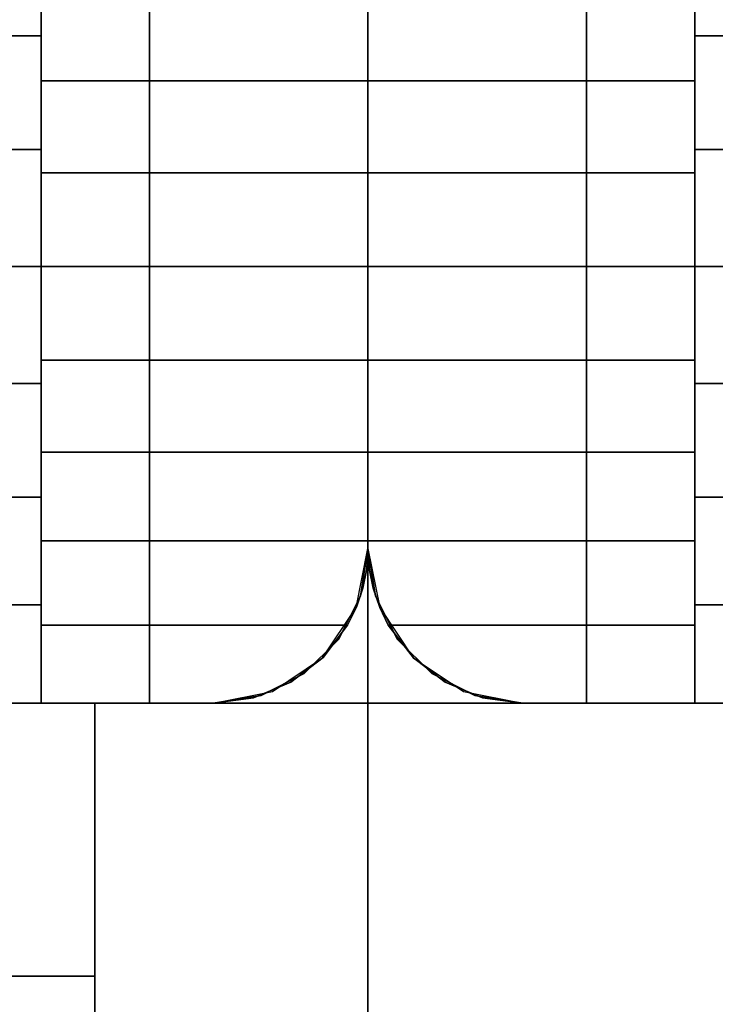
# Model space of a CAD drawing. Units: millimetres. Extents: x -8506 to 109277, y -26482 to 63723.
# Drawn here: x 46852 to 46892, y 25118 to 25175 of the extents above; entities that cross this region are included whole.
import ezdxf

# ---------------------------------------------------------------- set-up
doc = ezdxf.new("R2010")
doc.units = ezdxf.units.MM
doc.header["$LTSCALE"] = 50
doc.layers.add('X-AWA', color=8, linetype='Continuous')

msp = doc.modelspace()

# ---------------------------------------------------------------- linework, layer by layer
at = {"layer": 'X-AWA'}
for points in [[(46284.588, 25186.042, 147.447), (46284.588, 25135.242, 147.447), (46859.197, 25135.242, 147.447), (46859.197, 25186.042, 147.447)], [(46284.588, 25186.042, 757.047), (46859.197, 25186.042, 757.047), (46859.197, 25135.242, 757.047), (46284.588, 25135.242, 757.047)], [(46284.588, 25186.042, 880.491), (46284.588, 25135.242, 880.491), (46859.197, 25135.242, 880.491), (46859.197, 25186.042, 880.491)], [(46284.588, 25186.042, 1638.3), (46859.197, 25186.042, 1638.3), (46859.197, 25135.242, 1638.3), (46284.588, 25135.242, 1638.3)], [(46859.197, 25135.242, 880.491), (46859.197, 25135.242, 1638.3), (46859.197, 25186.042, 1638.3), (46859.197, 25186.042, 880.491)], [(46859.197, 25135.242, 147.447), (46859.197, 25135.242, 757.047), (46859.197, 25186.042, 757.047), (46859.197, 25186.042, 147.447)], [(46884.597, 25186.042, 880.491), (46884.597, 25186.042, 1638.3), (46884.597, 25135.242, 1638.3), (46884.597, 25135.242, 880.491)], [(46884.597, 25186.042, 147.447), (46884.597, 25186.042, 757.047), (46884.597, 25135.242, 757.047), (46884.597, 25135.242, 147.447)], [(46884.597, 25186.042, 147.447), (46884.597, 25135.242, 147.447), (47459.206, 25135.242, 147.447), (47459.206, 25186.042, 147.447)], [(46884.597, 25186.042, 757.047), (47459.206, 25186.042, 757.047), (47459.206, 25135.242, 757.047), (46884.597, 25135.242, 757.047)], [(46884.597, 25186.042, 880.491), (46884.597, 25135.242, 880.491), (47459.206, 25135.242, 880.491), (47459.206, 25186.042, 880.491)], [(46884.597, 25186.042, 1638.3), (47459.206, 25186.042, 1638.3), (47459.206, 25135.242, 1638.3), (46884.597, 25135.242, 1638.3)], [(46871.897, 25151.117, 711.2), (46871.897, 25135.242, 711.2), (46871.897, 25135.242, 653), (46871.897, 25151.117, 653)], [(46271.888, 25135.242, 1651.003), (46871.897, 25135.242, 1651.003), (46871.897, 24535.233, 1651.003), (46271.888, 24535.233, 1651.003)], [(46284.588, 25135.242, 880.491), (46284.588, 25135.242, 1638.3), (46859.197, 25135.242, 1638.3), (46859.197, 25135.242, 880.491)], [(46284.588, 25135.242, 147.447), (46284.588, 25135.242, 757.047), (46859.197, 25135.242, 757.047), (46859.197, 25135.242, 147.447)], [(46856.022, 25135.242, 19.05), (46856.022, 25135.242, 1651), (46287.763, 25135.242, 1651), (46287.763, 25135.242, 19.05)], [(46287.763, 25135.242, 19.05), (46287.763, 25119.367, 19.05), (46856.022, 25119.367, 19.05), (46856.022, 25135.242, 19.05)], [(46287.763, 25135.242, 1651), (46856.022, 25135.242, 1651), (46856.022, 25119.367, 1651), (46287.763, 25119.367, 1651)], [(46856.022, 25119.367, 19.05), (46856.022, 25119.367, 1651), (46856.022, 25135.242, 1651), (46856.022, 25135.242, 19.05)], [(46856.022, 25135.242, 19.05), (46856.022, 25135.242, 1651), (46856.022, 24556.95, 1651), (46856.022, 24556.95, 19.05)], [(46871.897, 25135.242, 19.05), (46871.897, 25135.242, 1651), (46856.022, 25135.242, 1651), (46856.022, 25135.242, 19.05)], [(46856.022, 25135.242, 19.05), (46856.022, 24556.95, 19.05), (46871.897, 24556.95, 19.05), (46871.897, 25135.242, 19.05)], [(46856.022, 25135.242, 1651), (46871.897, 25135.242, 1651), (46871.897, 24556.95, 1651), (46856.022, 24556.95, 1651)], [(46871.897, 24556.95, 19.05), (46871.897, 24556.95, 1651), (46871.897, 25135.242, 1651), (46871.897, 25135.242, 19.05)], [(46884.597, 25135.242, 880.491), (46884.597, 25135.242, 1638.3), (47459.206, 25135.242, 1638.3), (47459.206, 25135.242, 880.491)], [(46884.597, 25135.242, 147.447), (46884.597, 25135.242, 757.047), (47459.206, 25135.242, 757.047), (47459.206, 25135.242, 147.447)], [(46287.763, 25119.367, 19.05), (46287.763, 25119.367, 1651), (46856.022, 25119.367, 1651), (46856.022, 25119.367, 19.05)]]:
    msp.add_3dface(points, dxfattribs=at)
for points, invisible_edges in [([(46290.888, 25186.042, 1638.3), (46290.888, 25135.242, 1638.3), (46852.897, 25135.242, 1638.3), (46852.897, 25186.042, 1638.3)], 5), ([(46852.897, 25186.042, 1642.36), (46852.897, 25135.242, 1638.3), (46852.897, 25180.318, 1646.08)], 3), ([(46852.897, 25186.042, 1638.3), (46852.897, 25135.242, 1638.3), (46852.897, 25186.042, 1642.36)], 2), ([(46859.197, 25135.242, 880.491), (46859.197, 25186.042, 880.491), (46859.197, 25186.042, 1638.3), (46859.197, 25135.242, 1638.3)], 4), ([(46859.197, 25135.242, 147.447), (46859.197, 25186.042, 147.447), (46859.197, 25186.042, 757.047), (46859.197, 25135.242, 757.047)], 4), ([(46871.897, 25177.042, 147.447), (46859.197, 25186.042, 147.447), (46871.897, 25144.242, 147.447)], 3), ([(46871.897, 25144.242, 147.447), (46859.197, 25186.042, 147.447), (46871.457, 25141.46, 147.447)], 3), ([(46871.457, 25141.46, 147.447), (46859.197, 25186.042, 147.447), (46870.178, 25138.951, 147.447)], 3), ([(46870.178, 25138.951, 147.447), (46859.197, 25186.042, 147.447), (46868.187, 25136.96, 147.447)], 3), ([(46868.187, 25136.96, 147.447), (46859.197, 25186.042, 147.447), (46859.197, 25135.242, 147.447)], 13), ([(46871.897, 25144.242, 757.047), (46859.197, 25186.042, 757.047), (46871.897, 25177.042, 757.047)], 3), ([(46871.457, 25141.46, 757.047), (46859.197, 25186.042, 757.047), (46871.897, 25144.242, 757.047)], 3), ([(46870.178, 25138.951, 757.047), (46859.197, 25186.042, 757.047), (46871.457, 25141.46, 757.047)], 3), ([(46868.187, 25136.96, 757.047), (46859.197, 25186.042, 757.047), (46870.178, 25138.951, 757.047)], 3), ([(46859.197, 25135.242, 757.047), (46859.197, 25186.042, 757.047), (46868.187, 25136.96, 757.047)], 14), ([(46871.897, 25177.042, 880.491), (46859.197, 25186.042, 880.491), (46871.897, 25144.242, 880.491)], 3), ([(46871.897, 25144.242, 880.491), (46859.197, 25186.042, 880.491), (46871.457, 25141.46, 880.491)], 3), ([(46871.457, 25141.46, 880.491), (46859.197, 25186.042, 880.491), (46870.178, 25138.951, 880.491)], 3), ([(46870.178, 25138.951, 880.491), (46859.197, 25186.042, 880.491), (46868.187, 25136.96, 880.491)], 3), ([(46868.187, 25136.96, 880.491), (46859.197, 25186.042, 880.491), (46859.197, 25135.242, 880.491)], 13), ([(46871.897, 25144.242, 1638.3), (46859.197, 25186.042, 1638.3), (46871.897, 25177.042, 1638.3)], 3), ([(46871.457, 25141.46, 1638.3), (46859.197, 25186.042, 1638.3), (46871.897, 25144.242, 1638.3)], 3), ([(46870.178, 25138.951, 1638.3), (46859.197, 25186.042, 1638.3), (46871.457, 25141.46, 1638.3)], 3), ([(46868.187, 25136.96, 1638.3), (46859.197, 25186.042, 1638.3), (46870.178, 25138.951, 1638.3)], 3), ([(46859.197, 25135.242, 1638.3), (46859.197, 25186.042, 1638.3), (46868.187, 25136.96, 1638.3)], 14), ([(46871.897, 25144.242, 147.447), (46884.597, 25186.042, 147.447), (46871.897, 25177.042, 147.447)], 3), ([(46872.338, 25141.46, 147.447), (46884.597, 25186.042, 147.447), (46871.897, 25144.242, 147.447)], 3), ([(46871.897, 25177.042, 757.047), (46884.597, 25186.042, 757.047), (46871.897, 25144.242, 757.047)], 3), ([(46871.897, 25144.242, 757.047), (46884.597, 25186.042, 757.047), (46872.338, 25141.46, 757.047)], 3), ([(46871.897, 25144.242, 880.491), (46884.597, 25186.042, 880.491), (46871.897, 25177.042, 880.491)], 3), ([(46872.338, 25141.46, 880.491), (46884.597, 25186.042, 880.491), (46871.897, 25144.242, 880.491)], 3), ([(46871.897, 25177.042, 1638.3), (46884.597, 25186.042, 1638.3), (46871.897, 25144.242, 1638.3)], 3), ([(46871.897, 25144.242, 1638.3), (46884.597, 25186.042, 1638.3), (46872.338, 25141.46, 1638.3)], 3), ([(46873.616, 25138.951, 147.447), (46884.597, 25186.042, 147.447), (46872.338, 25141.46, 147.447)], 3), ([(46872.338, 25141.46, 757.047), (46884.597, 25186.042, 757.047), (46873.616, 25138.951, 757.047)], 3), ([(46873.616, 25138.951, 880.491), (46884.597, 25186.042, 880.491), (46872.338, 25141.46, 880.491)], 3), ([(46872.338, 25141.46, 1638.3), (46884.597, 25186.042, 1638.3), (46873.616, 25138.951, 1638.3)], 3), ([(46875.607, 25136.96, 147.447), (46884.597, 25186.042, 147.447), (46873.616, 25138.951, 147.447)], 3), ([(46873.616, 25138.951, 757.047), (46884.597, 25186.042, 757.047), (46875.607, 25136.96, 757.047)], 3), ([(46875.607, 25136.96, 880.491), (46884.597, 25186.042, 880.491), (46873.616, 25138.951, 880.491)], 3), ([(46873.616, 25138.951, 1638.3), (46884.597, 25186.042, 1638.3), (46875.607, 25136.96, 1638.3)], 3), ([(46884.597, 25135.242, 147.447), (46884.597, 25186.042, 147.447), (46875.607, 25136.96, 147.447)], 14), ([(46875.607, 25136.96, 757.047), (46884.597, 25186.042, 757.047), (46884.597, 25135.242, 757.047)], 13), ([(46884.597, 25135.242, 880.491), (46884.597, 25186.042, 880.491), (46875.607, 25136.96, 880.491)], 14), ([(46875.607, 25136.96, 1638.3), (46884.597, 25186.042, 1638.3), (46884.597, 25135.242, 1638.3)], 13), ([(46884.597, 25135.242, 1638.3), (46884.597, 25186.042, 1638.3), (46884.597, 25186.042, 880.491), (46884.597, 25135.242, 880.491)], 4), ([(46884.597, 25135.242, 757.047), (46884.597, 25186.042, 757.047), (46884.597, 25186.042, 147.447), (46884.597, 25135.242, 147.447)], 4), ([(46890.897, 25186.042, 1638.3), (46890.897, 25135.242, 1638.3), (47452.906, 25135.242, 1638.3), (47452.906, 25186.042, 1638.3)], 5), ([(46890.897, 25180.318, 1646.08), (46890.897, 25135.242, 1638.3), (46890.897, 25186.042, 1642.36)], 3), ([(46890.897, 25186.042, 1642.36), (46890.897, 25135.242, 1638.3), (46890.897, 25186.042, 1638.3)], 1), ([(46290.888, 25174.063, 1648.811), (46290.888, 25180.318, 1646.08), (46852.897, 25180.318, 1646.08), (46852.897, 25174.063, 1648.811)], 4), ([(46852.897, 25180.318, 1646.08), (46852.897, 25135.242, 1638.3), (46852.897, 25174.063, 1648.811)], 3), ([(46890.897, 25174.063, 1648.811), (46890.897, 25180.318, 1646.08), (47452.906, 25180.318, 1646.08), (47452.906, 25174.063, 1648.811)], 4), ([(46890.897, 25174.063, 1648.811), (46890.897, 25135.242, 1638.3), (46890.897, 25180.318, 1646.08)], 3), ([(46871.897, 25177.042, 880.491), (46871.897, 25144.242, 880.491), (46871.897, 25144.242, 1638.3), (46871.897, 25177.042, 1638.3)], 4), ([(46871.897, 25177.042, 1638.3), (46871.897, 25144.242, 1638.3), (46871.897, 25144.242, 880.491), (46871.897, 25177.042, 880.491)], 4), ([(46871.897, 25177.042, 147.447), (46871.897, 25144.242, 147.447), (46871.897, 25144.242, 757.047), (46871.897, 25177.042, 757.047)], 4), ([(46871.897, 25177.042, 757.047), (46871.897, 25144.242, 757.047), (46871.897, 25144.242, 147.447), (46871.897, 25177.042, 147.447)], 4), ([(46871.897, 25177.042, 24.003), (46871.897, 25144.242, 24.003), (46871.897, 25144.242, 54.864), (46871.897, 25177.042, 54.864)], 4), ([(46871.897, 25144.242, 24.003), (46871.897, 25177.042, 24.003), (46871.897, 25177.042, 54.864), (46871.897, 25144.242, 54.864)], 4), ([(46871.897, 25177.042, 116.586), (46871.897, 25144.242, 116.586), (46871.897, 25144.242, 147.447), (46871.897, 25177.042, 147.447)], 4), ([(46871.897, 25144.242, 116.586), (46871.897, 25177.042, 116.586), (46871.897, 25177.042, 147.447), (46871.897, 25144.242, 147.447)], 4), ([(46871.897, 25177.042, 54.864), (46871.897, 25144.242, 54.864), (46871.897, 25144.242, 85.725), (46871.897, 25177.042, 85.725)], 4), ([(46871.897, 25144.242, 54.864), (46871.897, 25177.042, 54.864), (46871.897, 25177.042, 85.725), (46871.897, 25144.242, 85.725)], 4), ([(46871.897, 25177.042, 85.725), (46871.897, 25144.242, 85.725), (46871.897, 25144.242, 116.586), (46871.897, 25177.042, 116.586)], 4), ([(46871.897, 25144.242, 85.725), (46871.897, 25177.042, 85.725), (46871.897, 25177.042, 116.586), (46871.897, 25144.242, 116.586)], 4), ([(46871.897, 25177.042, 849.63), (46871.897, 25144.242, 849.63), (46871.897, 25144.242, 880.491), (46871.897, 25177.042, 880.491)], 4), ([(46871.897, 25144.242, 849.63), (46871.897, 25177.042, 849.63), (46871.897, 25177.042, 880.491), (46871.897, 25144.242, 880.491)], 4), ([(46871.897, 25177.042, 757.047), (46871.897, 25144.242, 757.047), (46871.897, 25144.242, 787.908), (46871.897, 25177.042, 787.908)], 4), ([(46871.897, 25144.242, 757.047), (46871.897, 25177.042, 757.047), (46871.897, 25177.042, 787.908), (46871.897, 25144.242, 787.908)], 4), ([(46871.897, 25177.042, 787.908), (46871.897, 25144.242, 787.908), (46871.897, 25144.242, 818.769), (46871.897, 25177.042, 818.769)], 4), ([(46871.897, 25144.242, 787.908), (46871.897, 25177.042, 787.908), (46871.897, 25177.042, 818.769), (46871.897, 25144.242, 818.769)], 4), ([(46871.897, 25177.042, 818.769), (46871.897, 25144.242, 818.769), (46871.897, 25144.242, 849.63), (46871.897, 25177.042, 849.63)], 4), ([(46871.897, 25144.242, 818.769), (46871.897, 25177.042, 818.769), (46871.897, 25177.042, 849.63), (46871.897, 25144.242, 849.63)], 4), ([(46871.897, 25177.042, 1638.3), (46871.897, 25176.609, 1647.806), (46871.897, 25171.44, 1649.56)], 13), ([(46871.897, 25177.042, 1638.3), (46871.897, 25171.44, 1649.56), (46871.897, 25166.088, 1650.625)], 13), ([(46871.897, 25177.042, 1638.3), (46871.897, 25166.088, 1650.625), (46871.897, 25160.642, 1650.982)], 13), ([(46871.897, 25144.242, 1638.3), (46871.897, 25177.042, 1638.3), (46871.897, 25160.642, 1650.982)], 14), ([(46871.897, 25177.042, 1638.3), (46871.897, 25144.242, 1638.3), (46871.897, 25160.642, 1650.982)], 14), ([(46871.897, 25177.042, 1638.3), (46871.897, 25160.642, 1650.982), (46871.897, 25166.088, 1650.625)], 13), ([(46871.897, 25177.042, 1638.3), (46871.897, 25166.088, 1650.625), (46871.897, 25171.44, 1649.56)], 13), ([(46871.897, 25177.042, 1638.3), (46871.897, 25171.44, 1649.56), (46871.897, 25176.609, 1647.806)], 13), ([(46871.897, 25171.44, 1649.56), (46871.897, 25176.609, 1647.806), (46852.897, 25176.609, 1647.806)], 12), ([(46871.897, 25171.44, 1649.56), (46852.897, 25176.609, 1647.806), (46852.897, 25171.44, 1649.56)], 1), ([(46871.897, 25176.609, 1647.806), (46871.897, 25171.44, 1649.56), (46890.897, 25171.44, 1649.56)], 12), ([(46871.897, 25176.609, 1647.806), (46890.897, 25171.44, 1649.56), (46890.897, 25176.609, 1647.806)], 1), ([(46290.888, 25167.444, 1650.48), (46290.888, 25174.063, 1648.811), (46852.897, 25174.063, 1648.811), (46852.897, 25167.444, 1650.48)], 4), ([(46852.897, 25174.063, 1648.811), (46852.897, 25135.242, 1638.3), (46852.897, 25167.444, 1650.48)], 3), ([(46890.897, 25167.444, 1650.48), (46890.897, 25174.063, 1648.811), (47452.906, 25174.063, 1648.811), (47452.906, 25167.444, 1650.48)], 4), ([(46890.897, 25167.444, 1650.48), (46890.897, 25135.242, 1638.3), (46890.897, 25174.063, 1648.811)], 3), ([(46871.897, 25166.088, 1650.625), (46871.897, 25171.44, 1649.56), (46852.897, 25171.44, 1649.56)], 12), ([(46871.897, 25166.088, 1650.625), (46852.897, 25171.44, 1649.56), (46852.897, 25166.088, 1650.625)], 1), ([(46871.897, 25171.44, 1649.56), (46871.897, 25166.088, 1650.625), (46890.897, 25166.088, 1650.625)], 12), ([(46871.897, 25171.44, 1649.56), (46890.897, 25166.088, 1650.625), (46890.897, 25171.44, 1649.56)], 1), ([(46290.888, 25160.642, 1651.041), (46290.888, 25167.444, 1650.48), (46852.897, 25167.444, 1650.48), (46852.897, 25160.642, 1651.041)], 4), ([(46852.897, 25167.444, 1650.48), (46852.897, 25135.242, 1638.3), (46852.897, 25160.642, 1651.041)], 3), ([(46890.897, 25160.642, 1651.041), (46890.897, 25167.444, 1650.48), (47452.906, 25167.444, 1650.48), (47452.906, 25160.642, 1651.041)], 4), ([(46890.897, 25160.642, 1651.041), (46890.897, 25135.242, 1638.3), (46890.897, 25167.444, 1650.48)], 3), ([(46871.897, 25160.642, 1650.982), (46871.897, 25166.088, 1650.625), (46852.897, 25166.088, 1650.625)], 12), ([(46871.897, 25160.642, 1650.982), (46852.897, 25166.088, 1650.625), (46852.897, 25160.642, 1650.982)], 1), ([(46871.897, 25166.088, 1650.625), (46871.897, 25160.642, 1650.982), (46890.897, 25160.642, 1650.982)], 12), ([(46871.897, 25166.088, 1650.625), (46890.897, 25160.642, 1650.982), (46890.897, 25166.088, 1650.625)], 1), ([(46290.888, 25153.839, 1650.48), (46290.888, 25160.642, 1651.041), (46852.897, 25160.642, 1651.041), (46852.897, 25153.839, 1650.48)], 4), ([(46871.897, 25155.195, 1650.625), (46871.897, 25160.642, 1650.982), (46852.897, 25160.642, 1650.982)], 12), ([(46871.897, 25155.195, 1650.625), (46852.897, 25160.642, 1650.982), (46852.897, 25155.195, 1650.625)], 1), ([(46852.897, 25160.642, 1651.041), (46852.897, 25135.242, 1638.3), (46852.897, 25153.839, 1650.48)], 3), ([(46871.897, 25144.242, 1638.3), (46871.897, 25160.642, 1650.982), (46871.897, 25155.195, 1650.625)], 13), ([(46871.897, 25144.242, 1638.3), (46871.897, 25155.195, 1650.625), (46871.897, 25160.642, 1650.982)], 13), ([(46871.897, 25160.642, 1650.982), (46871.897, 25155.195, 1650.625), (46890.897, 25155.195, 1650.625)], 12), ([(46871.897, 25160.642, 1650.982), (46890.897, 25155.195, 1650.625), (46890.897, 25160.642, 1650.982)], 1), ([(46890.897, 25153.839, 1650.48), (46890.897, 25160.642, 1651.041), (47452.906, 25160.642, 1651.041), (47452.906, 25153.839, 1650.48)], 4), ([(46890.897, 25153.839, 1650.48), (46890.897, 25135.242, 1638.3), (46890.897, 25160.642, 1651.041)], 3), ([(46871.897, 25149.843, 1649.56), (46871.897, 25155.195, 1650.625), (46852.897, 25155.195, 1650.625)], 12), ([(46871.897, 25149.843, 1649.56), (46852.897, 25155.195, 1650.625), (46852.897, 25149.843, 1649.56)], 1), ([(46871.897, 25144.242, 1638.3), (46871.897, 25155.195, 1650.625), (46871.897, 25149.843, 1649.56)], 13), ([(46871.897, 25144.242, 1638.3), (46871.897, 25149.843, 1649.56), (46871.897, 25155.195, 1650.625)], 13), ([(46871.897, 25155.195, 1650.625), (46871.897, 25149.843, 1649.56), (46890.897, 25149.843, 1649.56)], 12), ([(46871.897, 25155.195, 1650.625), (46890.897, 25149.843, 1649.56), (46890.897, 25155.195, 1650.625)], 1), ([(46290.888, 25147.22, 1648.811), (46290.888, 25153.839, 1650.48), (46852.897, 25153.839, 1650.48), (46852.897, 25147.22, 1648.811)], 4), ([(46852.897, 25153.839, 1650.48), (46852.897, 25135.242, 1638.3), (46852.897, 25147.22, 1648.811)], 3), ([(46890.897, 25147.22, 1648.811), (46890.897, 25153.839, 1650.48), (47452.906, 25153.839, 1650.48), (47452.906, 25147.22, 1648.811)], 4), ([(46890.897, 25147.22, 1648.811), (46890.897, 25135.242, 1638.3), (46890.897, 25153.839, 1650.48)], 3), ([(46871.897, 25144.674, 1647.806), (46871.897, 25149.843, 1649.56), (46852.897, 25149.843, 1649.56)], 12), ([(46871.897, 25144.674, 1647.806), (46852.897, 25149.843, 1649.56), (46852.897, 25144.674, 1647.806)], 1), ([(46871.897, 25144.242, 1638.3), (46871.897, 25149.843, 1649.56), (46871.897, 25144.674, 1647.806)], 13), ([(46871.897, 25144.242, 1638.3), (46871.897, 25144.674, 1647.806), (46871.897, 25149.843, 1649.56)], 13), ([(46871.897, 25149.843, 1649.56), (46871.897, 25144.674, 1647.806), (46890.897, 25144.674, 1647.806)], 12), ([(46871.897, 25149.843, 1649.56), (46890.897, 25144.674, 1647.806), (46890.897, 25149.843, 1649.56)], 1), ([(46290.888, 25140.965, 1646.08), (46290.888, 25147.22, 1648.811), (46852.897, 25147.22, 1648.811), (46852.897, 25140.965, 1646.08)], 4), ([(46852.897, 25147.22, 1648.811), (46852.897, 25135.242, 1638.3), (46852.897, 25140.965, 1646.08)], 3), ([(46890.897, 25140.965, 1646.08), (46890.897, 25147.22, 1648.811), (47452.906, 25147.22, 1648.811), (47452.906, 25140.965, 1646.08)], 4), ([(46890.897, 25140.965, 1646.08), (46890.897, 25135.242, 1638.3), (46890.897, 25147.22, 1648.811)], 3), ([(46852.897, 25144.674, 1647.806), (46852.897, 25139.78, 1645.392), (46870.713, 25139.78, 1645.392)], 12), ([(46852.897, 25144.674, 1647.806), (46870.713, 25139.78, 1645.392), (46871.225, 25140.828, 1645.909)], 13), ([(46852.897, 25144.674, 1647.806), (46871.225, 25140.828, 1645.909), (46871.596, 25141.933, 1646.454)], 13), ([(46852.897, 25144.674, 1647.806), (46871.596, 25141.933, 1646.454), (46871.822, 25143.078, 1647.019)], 13), ([(46852.897, 25144.674, 1647.806), (46871.822, 25143.078, 1647.019), (46871.897, 25144.242, 1647.592)], 13), ([(46852.897, 25144.674, 1647.806), (46871.897, 25144.242, 1647.592), (46871.897, 25144.674, 1647.806)], 1), ([(46871.212, 25140.797, 1638.3), (46871.897, 25144.242, 1638.3), (46871.225, 25140.828, 1645.909)], 2), ([(46871.897, 25144.242, 1638.3), (46871.596, 25141.933, 1646.454), (46871.225, 25140.828, 1645.909)], 13), ([(46871.897, 25144.242, 880.491), (46871.457, 25141.46, 880.491), (46871.457, 25141.46, 1638.3), (46871.897, 25144.242, 1638.3)], 4), ([(46871.897, 25144.242, 147.447), (46871.457, 25141.46, 147.447), (46871.457, 25141.46, 757.047), (46871.897, 25144.242, 757.047)], 4), ([(46871.897, 25144.242, 24.003), (46871.457, 25141.46, 24.003), (46871.457, 25141.46, 54.864), (46871.897, 25144.242, 54.864)], 4), ([(46871.897, 25144.242, 116.586), (46871.457, 25141.46, 116.586), (46871.457, 25141.46, 147.447), (46871.897, 25144.242, 147.447)], 4), ([(46871.897, 25144.242, 54.864), (46871.457, 25141.46, 54.864), (46871.457, 25141.46, 85.725), (46871.897, 25144.242, 85.725)], 4), ([(46871.897, 25144.242, 85.725), (46871.457, 25141.46, 85.725), (46871.457, 25141.46, 116.586), (46871.897, 25144.242, 116.586)], 4), ([(46871.897, 25144.242, 849.63), (46871.457, 25141.46, 849.63), (46871.457, 25141.46, 880.491), (46871.897, 25144.242, 880.491)], 4), ([(46871.897, 25144.242, 757.047), (46871.457, 25141.46, 757.047), (46871.457, 25141.46, 787.908), (46871.897, 25144.242, 787.908)], 4), ([(46871.897, 25144.242, 787.908), (46871.457, 25141.46, 787.908), (46871.457, 25141.46, 818.769), (46871.897, 25144.242, 818.769)], 4), ([(46871.897, 25144.242, 818.769), (46871.457, 25141.46, 818.769), (46871.457, 25141.46, 849.63), (46871.897, 25144.242, 849.63)], 4), ([(46871.897, 25144.242, 1638.3), (46871.822, 25143.078, 1647.019), (46871.596, 25141.933, 1646.454)], 13), ([(46871.897, 25144.242, 1638.3), (46871.897, 25144.242, 1647.592), (46871.822, 25143.078, 1647.019)], 12), ([(46871.897, 25144.242, 1638.3), (46871.897, 25144.674, 1647.806), (46871.897, 25144.242, 1647.592)], 1), ([(46871.897, 25144.242, 1638.3), (46871.897, 25144.242, 1647.592), (46871.897, 25144.674, 1647.806)], 12), ([(46871.897, 25144.242, 1647.592), (46871.973, 25143.078, 1647.019), (46890.897, 25144.674, 1647.806)], 14), ([(46871.897, 25144.242, 1647.592), (46890.897, 25144.674, 1647.806), (46871.897, 25144.674, 1647.806)], 1), ([(46871.897, 25144.242, 1638.3), (46872.338, 25141.46, 1638.3), (46872.338, 25141.46, 880.491), (46871.897, 25144.242, 880.491)], 4), ([(46871.897, 25144.242, 757.047), (46872.338, 25141.46, 757.047), (46872.338, 25141.46, 147.447), (46871.897, 25144.242, 147.447)], 4), ([(46872.338, 25141.46, 24.003), (46871.897, 25144.242, 24.003), (46871.897, 25144.242, 54.864), (46872.338, 25141.46, 54.864)], 4), ([(46872.338, 25141.46, 116.586), (46871.897, 25144.242, 116.586), (46871.897, 25144.242, 147.447), (46872.338, 25141.46, 147.447)], 4), ([(46872.338, 25141.46, 54.864), (46871.897, 25144.242, 54.864), (46871.897, 25144.242, 85.725), (46872.338, 25141.46, 85.725)], 4), ([(46872.338, 25141.46, 85.725), (46871.897, 25144.242, 85.725), (46871.897, 25144.242, 116.586), (46872.338, 25141.46, 116.586)], 4), ([(46872.338, 25141.46, 849.63), (46871.897, 25144.242, 849.63), (46871.897, 25144.242, 880.491), (46872.338, 25141.46, 880.491)], 4), ([(46872.338, 25141.46, 757.047), (46871.897, 25144.242, 757.047), (46871.897, 25144.242, 787.908), (46872.338, 25141.46, 787.908)], 4), ([(46872.338, 25141.46, 787.908), (46871.897, 25144.242, 787.908), (46871.897, 25144.242, 818.769), (46872.338, 25141.46, 818.769)], 4), ([(46872.338, 25141.46, 818.769), (46871.897, 25144.242, 818.769), (46871.897, 25144.242, 849.63), (46872.338, 25141.46, 849.63)], 4), ([(46871.973, 25143.078, 1647.019), (46871.897, 25144.242, 1647.592), (46871.897, 25144.242, 1638.3)], 12), ([(46872.198, 25141.933, 1646.454), (46871.973, 25143.078, 1647.019), (46871.897, 25144.242, 1638.3)], 14), ([(46872.584, 25140.798, 1645.894), (46872.198, 25141.933, 1646.454), (46871.897, 25144.242, 1638.3)], 14), ([(46872.584, 25140.798, 1645.894), (46871.897, 25144.242, 1638.3), (46872.582, 25140.797, 1638.3)], 1), ([(46871.973, 25143.078, 1647.019), (46872.198, 25141.933, 1646.454), (46890.897, 25144.674, 1647.806)], 14), ([(46872.198, 25141.933, 1646.454), (46872.584, 25140.798, 1645.894), (46890.897, 25144.674, 1647.806)], 14), ([(46872.584, 25140.798, 1645.894), (46873.081, 25139.78, 1645.392), (46890.897, 25144.674, 1647.806)], 14), ([(46873.081, 25139.78, 1645.392), (46890.897, 25139.78, 1645.392), (46890.897, 25144.674, 1647.806)], 12), ([(46871.457, 25141.46, 880.491), (46870.178, 25138.951, 880.491), (46870.178, 25138.951, 1638.3), (46871.457, 25141.46, 1638.3)], 4), ([(46871.457, 25141.46, 147.447), (46870.178, 25138.951, 147.447), (46870.178, 25138.951, 757.047), (46871.457, 25141.46, 757.047)], 4), ([(46871.457, 25141.46, 24.003), (46870.178, 25138.951, 24.003), (46870.178, 25138.951, 54.864), (46871.457, 25141.46, 54.864)], 4), ([(46871.457, 25141.46, 116.586), (46870.178, 25138.951, 116.586), (46870.178, 25138.951, 147.447), (46871.457, 25141.46, 147.447)], 4), ([(46871.457, 25141.46, 54.864), (46870.178, 25138.951, 54.864), (46870.178, 25138.951, 85.725), (46871.457, 25141.46, 85.725)], 4), ([(46871.457, 25141.46, 85.725), (46870.178, 25138.951, 85.725), (46870.178, 25138.951, 116.586), (46871.457, 25141.46, 116.586)], 4), ([(46871.457, 25141.46, 849.63), (46870.178, 25138.951, 849.63), (46870.178, 25138.951, 880.491), (46871.457, 25141.46, 880.491)], 4), ([(46871.457, 25141.46, 757.047), (46870.178, 25138.951, 757.047), (46870.178, 25138.951, 787.908), (46871.457, 25141.46, 787.908)], 4), ([(46871.457, 25141.46, 787.908), (46870.178, 25138.951, 787.908), (46870.178, 25138.951, 818.769), (46871.457, 25141.46, 818.769)], 4), ([(46871.457, 25141.46, 818.769), (46870.178, 25138.951, 818.769), (46870.178, 25138.951, 849.63), (46871.457, 25141.46, 849.63)], 4), ([(46872.338, 25141.46, 1638.3), (46873.616, 25138.951, 1638.3), (46873.616, 25138.951, 880.491), (46872.338, 25141.46, 880.491)], 4), ([(46872.338, 25141.46, 757.047), (46873.616, 25138.951, 757.047), (46873.616, 25138.951, 147.447), (46872.338, 25141.46, 147.447)], 4), ([(46873.616, 25138.951, 24.003), (46872.338, 25141.46, 24.003), (46872.338, 25141.46, 54.864), (46873.616, 25138.951, 54.864)], 4), ([(46873.616, 25138.951, 116.586), (46872.338, 25141.46, 116.586), (46872.338, 25141.46, 147.447), (46873.616, 25138.951, 147.447)], 4), ([(46873.616, 25138.951, 54.864), (46872.338, 25141.46, 54.864), (46872.338, 25141.46, 85.725), (46873.616, 25138.951, 85.725)], 4), ([(46873.616, 25138.951, 85.725), (46872.338, 25141.46, 85.725), (46872.338, 25141.46, 116.586), (46873.616, 25138.951, 116.586)], 4), ([(46873.616, 25138.951, 849.63), (46872.338, 25141.46, 849.63), (46872.338, 25141.46, 880.491), (46873.616, 25138.951, 880.491)], 4), ([(46873.616, 25138.951, 757.047), (46872.338, 25141.46, 757.047), (46872.338, 25141.46, 787.908), (46873.616, 25138.951, 787.908)], 4), ([(46873.616, 25138.951, 787.908), (46872.338, 25141.46, 787.908), (46872.338, 25141.46, 818.769), (46873.616, 25138.951, 818.769)], 4), ([(46873.616, 25138.951, 818.769), (46872.338, 25141.46, 818.769), (46872.338, 25141.46, 849.63), (46873.616, 25138.951, 849.63)], 4), ([(46290.888, 25135.242, 1642.36), (46290.888, 25140.965, 1646.08), (46852.897, 25140.965, 1646.08), (46852.897, 25135.242, 1642.36)], 4), ([(46852.897, 25140.965, 1646.08), (46852.897, 25135.242, 1638.3), (46852.897, 25135.242, 1642.36)], 1), ([(46869.261, 25137.878, 1638.3), (46871.212, 25140.797, 1638.3), (46869.284, 25137.901, 1644.137)], 2), ([(46871.212, 25140.797, 1638.3), (46870.713, 25139.78, 1645.392), (46869.284, 25137.901, 1644.137)], 13), ([(46871.212, 25140.797, 1638.3), (46871.225, 25140.828, 1645.909), (46870.713, 25139.78, 1645.392)], 12), ([(46873.081, 25139.78, 1645.392), (46872.584, 25140.798, 1645.894), (46872.582, 25140.797, 1638.3)], 12), ([(46874.536, 25137.881, 1644.123), (46873.081, 25139.78, 1645.392), (46872.582, 25140.797, 1638.3)], 14), ([(46874.536, 25137.881, 1644.123), (46872.582, 25140.797, 1638.3), (46874.533, 25137.878, 1638.3)], 1), ([(46890.897, 25135.242, 1642.36), (46890.897, 25140.965, 1646.08), (47452.906, 25140.965, 1646.08), (47452.906, 25135.242, 1642.36)], 4), ([(46890.897, 25135.242, 1642.36), (46890.897, 25135.242, 1638.3), (46890.897, 25140.965, 1646.08)], 2), ([(46852.897, 25139.78, 1645.392), (46852.897, 25135.242, 1642.36), (46862.897, 25135.242, 1642.36)], 12), ([(46870.713, 25139.78, 1645.392), (46852.897, 25139.78, 1645.392), (46862.897, 25135.242, 1642.36)], 14), ([(46869.284, 25137.901, 1644.137), (46870.713, 25139.78, 1645.392), (46862.897, 25135.242, 1642.36)], 14), ([(46880.897, 25135.242, 1642.36), (46890.897, 25139.78, 1645.392), (46873.081, 25139.78, 1645.392)], 13), ([(46880.897, 25135.242, 1642.36), (46873.081, 25139.78, 1645.392), (46874.536, 25137.881, 1644.123)], 13), ([(46880.897, 25135.242, 1642.36), (46890.897, 25135.242, 1642.36), (46890.897, 25139.78, 1645.392)], 12), ([(46870.178, 25138.951, 880.491), (46868.187, 25136.96, 880.491), (46868.187, 25136.96, 1638.3), (46870.178, 25138.951, 1638.3)], 4), ([(46870.178, 25138.951, 147.447), (46868.187, 25136.96, 147.447), (46868.187, 25136.96, 757.047), (46870.178, 25138.951, 757.047)], 4), ([(46870.178, 25138.951, 24.003), (46868.187, 25136.96, 24.003), (46868.187, 25136.96, 54.864), (46870.178, 25138.951, 54.864)], 4), ([(46870.178, 25138.951, 116.586), (46868.187, 25136.96, 116.586), (46868.187, 25136.96, 147.447), (46870.178, 25138.951, 147.447)], 4), ([(46870.178, 25138.951, 54.864), (46868.187, 25136.96, 54.864), (46868.187, 25136.96, 85.725), (46870.178, 25138.951, 85.725)], 4), ([(46870.178, 25138.951, 85.725), (46868.187, 25136.96, 85.725), (46868.187, 25136.96, 116.586), (46870.178, 25138.951, 116.586)], 4), ([(46870.178, 25138.951, 849.63), (46868.187, 25136.96, 849.63), (46868.187, 25136.96, 880.491), (46870.178, 25138.951, 880.491)], 4), ([(46870.178, 25138.951, 757.047), (46868.187, 25136.96, 757.047), (46868.187, 25136.96, 787.908), (46870.178, 25138.951, 787.908)], 4), ([(46870.178, 25138.951, 787.908), (46868.187, 25136.96, 787.908), (46868.187, 25136.96, 818.769), (46870.178, 25138.951, 818.769)], 4), ([(46870.178, 25138.951, 818.769), (46868.187, 25136.96, 818.769), (46868.187, 25136.96, 849.63), (46870.178, 25138.951, 849.63)], 4), ([(46873.616, 25138.951, 1638.3), (46875.607, 25136.96, 1638.3), (46875.607, 25136.96, 880.491), (46873.616, 25138.951, 880.491)], 4), ([(46873.616, 25138.951, 757.047), (46875.607, 25136.96, 757.047), (46875.607, 25136.96, 147.447), (46873.616, 25138.951, 147.447)], 4), ([(46875.607, 25136.96, 24.003), (46873.616, 25138.951, 24.003), (46873.616, 25138.951, 54.864), (46875.607, 25136.96, 54.864)], 4), ([(46875.607, 25136.96, 116.586), (46873.616, 25138.951, 116.586), (46873.616, 25138.951, 147.447), (46875.607, 25136.96, 147.447)], 4), ([(46875.607, 25136.96, 54.864), (46873.616, 25138.951, 54.864), (46873.616, 25138.951, 85.725), (46875.607, 25136.96, 85.725)], 4), ([(46875.607, 25136.96, 85.725), (46873.616, 25138.951, 85.725), (46873.616, 25138.951, 116.586), (46875.607, 25136.96, 116.586)], 4), ([(46875.607, 25136.96, 849.63), (46873.616, 25138.951, 849.63), (46873.616, 25138.951, 880.491), (46875.607, 25136.96, 880.491)], 4), ([(46875.607, 25136.96, 757.047), (46873.616, 25138.951, 757.047), (46873.616, 25138.951, 787.908), (46875.607, 25136.96, 787.908)], 4), ([(46875.607, 25136.96, 787.908), (46873.616, 25138.951, 787.908), (46873.616, 25138.951, 818.769), (46875.607, 25136.96, 818.769)], 4), ([(46875.607, 25136.96, 818.769), (46873.616, 25138.951, 818.769), (46873.616, 25138.951, 849.63), (46875.607, 25136.96, 849.63)], 4), ([(46867.416, 25136.458, 1643.173), (46869.284, 25137.901, 1644.137), (46862.897, 25135.242, 1642.36)], 14), ([(46866.341, 25135.927, 1638.3), (46869.261, 25137.878, 1638.3), (46867.416, 25136.458, 1643.173)], 14), ([(46869.261, 25137.878, 1638.3), (46869.284, 25137.901, 1644.137), (46867.416, 25136.458, 1643.173)], 12), ([(46876.378, 25136.458, 1643.173), (46874.536, 25137.881, 1644.123), (46874.533, 25137.878, 1638.3)], 12), ([(46876.378, 25136.458, 1643.173), (46874.533, 25137.878, 1638.3), (46877.453, 25135.927, 1638.3)], 13), ([(46880.897, 25135.242, 1642.36), (46874.536, 25137.881, 1644.123), (46876.378, 25136.458, 1643.173)], 13), ([(46868.187, 25136.96, 147.447), (46859.197, 25135.242, 147.447), (46865.678, 25135.682, 147.447)], 3), ([(46865.678, 25135.682, 757.047), (46859.197, 25135.242, 757.047), (46868.187, 25136.96, 757.047)], 3), ([(46868.187, 25136.96, 880.491), (46859.197, 25135.242, 880.491), (46865.678, 25135.682, 880.491)], 3), ([(46865.678, 25135.682, 1638.3), (46859.197, 25135.242, 1638.3), (46868.187, 25136.96, 1638.3)], 3), ([(46868.187, 25136.96, 880.491), (46865.678, 25135.682, 880.491), (46865.678, 25135.682, 1638.3), (46868.187, 25136.96, 1638.3)], 4), ([(46868.187, 25136.96, 147.447), (46865.678, 25135.682, 147.447), (46865.678, 25135.682, 757.047), (46868.187, 25136.96, 757.047)], 4), ([(46868.187, 25136.96, 24.003), (46865.678, 25135.682, 24.003), (46865.678, 25135.682, 54.864), (46868.187, 25136.96, 54.864)], 4), ([(46868.187, 25136.96, 116.586), (46865.678, 25135.682, 116.586), (46865.678, 25135.682, 147.447), (46868.187, 25136.96, 147.447)], 4), ([(46868.187, 25136.96, 54.864), (46865.678, 25135.682, 54.864), (46865.678, 25135.682, 85.725), (46868.187, 25136.96, 85.725)], 4), ([(46868.187, 25136.96, 85.725), (46865.678, 25135.682, 85.725), (46865.678, 25135.682, 116.586), (46868.187, 25136.96, 116.586)], 4), ([(46868.187, 25136.96, 849.63), (46865.678, 25135.682, 849.63), (46865.678, 25135.682, 880.491), (46868.187, 25136.96, 880.491)], 4), ([(46868.187, 25136.96, 757.047), (46865.678, 25135.682, 757.047), (46865.678, 25135.682, 787.908), (46868.187, 25136.96, 787.908)], 4), ([(46868.187, 25136.96, 787.908), (46865.678, 25135.682, 787.908), (46865.678, 25135.682, 818.769), (46868.187, 25136.96, 818.769)], 4), ([(46868.187, 25136.96, 818.769), (46865.678, 25135.682, 818.769), (46865.678, 25135.682, 849.63), (46868.187, 25136.96, 849.63)], 4), ([(46875.607, 25136.96, 1638.3), (46878.116, 25135.682, 1638.3), (46878.116, 25135.682, 880.491), (46875.607, 25136.96, 880.491)], 4), ([(46875.607, 25136.96, 757.047), (46878.116, 25135.682, 757.047), (46878.116, 25135.682, 147.447), (46875.607, 25136.96, 147.447)], 4), ([(46878.116, 25135.682, 24.003), (46875.607, 25136.96, 24.003), (46875.607, 25136.96, 54.864), (46878.116, 25135.682, 54.864)], 4), ([(46878.116, 25135.682, 116.586), (46875.607, 25136.96, 116.586), (46875.607, 25136.96, 147.447), (46878.116, 25135.682, 147.447)], 4), ([(46878.116, 25135.682, 54.864), (46875.607, 25136.96, 54.864), (46875.607, 25136.96, 85.725), (46878.116, 25135.682, 85.725)], 4), ([(46878.116, 25135.682, 85.725), (46875.607, 25136.96, 85.725), (46875.607, 25136.96, 116.586), (46878.116, 25135.682, 116.586)], 4), ([(46878.116, 25135.682, 147.447), (46884.597, 25135.242, 147.447), (46875.607, 25136.96, 147.447)], 3), ([(46878.116, 25135.682, 849.63), (46875.607, 25136.96, 849.63), (46875.607, 25136.96, 880.491), (46878.116, 25135.682, 880.491)], 4), ([(46878.116, 25135.682, 757.047), (46875.607, 25136.96, 757.047), (46875.607, 25136.96, 787.908), (46878.116, 25135.682, 787.908)], 4), ([(46875.607, 25136.96, 757.047), (46884.597, 25135.242, 757.047), (46878.116, 25135.682, 757.047)], 3), ([(46878.116, 25135.682, 787.908), (46875.607, 25136.96, 787.908), (46875.607, 25136.96, 818.769), (46878.116, 25135.682, 818.769)], 4), ([(46878.116, 25135.682, 818.769), (46875.607, 25136.96, 818.769), (46875.607, 25136.96, 849.63), (46878.116, 25135.682, 849.63)], 4), ([(46878.116, 25135.682, 880.491), (46884.597, 25135.242, 880.491), (46875.607, 25136.96, 880.491)], 3), ([(46875.607, 25136.96, 1638.3), (46884.597, 25135.242, 1638.3), (46878.116, 25135.682, 1638.3)], 3), ([(46867.416, 25136.458, 1643.173), (46862.897, 25135.242, 1642.36), (46865.237, 25135.551, 1642.567)], 1), ([(46866.312, 25135.998, 1642.866), (46866.341, 25135.927, 1638.3), (46867.416, 25136.458, 1643.173)], 2), ([(46877.483, 25135.998, 1642.866), (46876.378, 25136.458, 1643.173), (46877.453, 25135.927, 1638.3)], 2), ([(46880.897, 25135.242, 1642.36), (46876.378, 25136.458, 1643.173), (46878.557, 25135.551, 1642.567)], 1), ([(46865.678, 25135.682, 147.447), (46859.197, 25135.242, 147.447), (46862.897, 25135.242, 147.447)], 1), ([(46862.897, 25135.242, 757.047), (46859.197, 25135.242, 757.047), (46865.678, 25135.682, 757.047)], 2), ([(46865.678, 25135.682, 880.491), (46859.197, 25135.242, 880.491), (46862.897, 25135.242, 880.491)], 1), ([(46862.897, 25135.242, 1638.3), (46859.197, 25135.242, 1638.3), (46865.678, 25135.682, 1638.3)], 2), ([(46865.237, 25135.551, 1642.567), (46862.897, 25135.242, 1638.3), (46866.341, 25135.927, 1638.3)], 13), ([(46865.678, 25135.682, 880.491), (46862.897, 25135.242, 880.491), (46862.897, 25135.242, 1638.3), (46865.678, 25135.682, 1638.3)], 4), ([(46865.678, 25135.682, 147.447), (46862.897, 25135.242, 147.447), (46862.897, 25135.242, 757.047), (46865.678, 25135.682, 757.047)], 4), ([(46865.678, 25135.682, 24.003), (46862.897, 25135.242, 24.003), (46862.897, 25135.242, 54.864), (46865.678, 25135.682, 54.864)], 4), ([(46865.678, 25135.682, 116.586), (46862.897, 25135.242, 116.586), (46862.897, 25135.242, 147.447), (46865.678, 25135.682, 147.447)], 4), ([(46865.678, 25135.682, 54.864), (46862.897, 25135.242, 54.864), (46862.897, 25135.242, 85.725), (46865.678, 25135.682, 85.725)], 4), ([(46865.678, 25135.682, 85.725), (46862.897, 25135.242, 85.725), (46862.897, 25135.242, 116.586), (46865.678, 25135.682, 116.586)], 4), ([(46865.678, 25135.682, 849.63), (46862.897, 25135.242, 849.63), (46862.897, 25135.242, 880.491), (46865.678, 25135.682, 880.491)], 4), ([(46865.678, 25135.682, 757.047), (46862.897, 25135.242, 757.047), (46862.897, 25135.242, 787.908), (46865.678, 25135.682, 787.908)], 5), ([(46865.678, 25135.682, 787.908), (46862.897, 25135.242, 787.908), (46862.897, 25135.242, 818.769), (46865.678, 25135.682, 818.769)], 4), ([(46865.678, 25135.682, 818.769), (46862.897, 25135.242, 818.769), (46862.897, 25135.242, 849.63), (46865.678, 25135.682, 849.63)], 4), ([(46866.312, 25135.998, 1642.866), (46865.237, 25135.551, 1642.567), (46866.341, 25135.927, 1638.3)], 2), ([(46877.483, 25135.998, 1642.866), (46877.453, 25135.927, 1638.3), (46878.557, 25135.551, 1642.567)], 2), ([(46877.453, 25135.927, 1638.3), (46880.897, 25135.242, 1638.3), (46878.557, 25135.551, 1642.567)], 14), ([(46878.116, 25135.682, 1638.3), (46880.897, 25135.242, 1638.3), (46880.897, 25135.242, 880.491), (46878.116, 25135.682, 880.491)], 4), ([(46878.116, 25135.682, 757.047), (46880.897, 25135.242, 757.047), (46880.897, 25135.242, 147.447), (46878.116, 25135.682, 147.447)], 4), ([(46880.897, 25135.242, 24.003), (46878.116, 25135.682, 24.003), (46878.116, 25135.682, 54.864), (46880.897, 25135.242, 54.864)], 4), ([(46880.897, 25135.242, 116.586), (46878.116, 25135.682, 116.586), (46878.116, 25135.682, 147.447), (46880.897, 25135.242, 147.447)], 4), ([(46880.897, 25135.242, 54.864), (46878.116, 25135.682, 54.864), (46878.116, 25135.682, 85.725), (46880.897, 25135.242, 85.725)], 4), ([(46880.897, 25135.242, 85.725), (46878.116, 25135.682, 85.725), (46878.116, 25135.682, 116.586), (46880.897, 25135.242, 116.586)], 4), ([(46880.897, 25135.242, 147.447), (46884.597, 25135.242, 147.447), (46878.116, 25135.682, 147.447)], 2), ([(46880.897, 25135.242, 849.63), (46878.116, 25135.682, 849.63), (46878.116, 25135.682, 880.491), (46880.897, 25135.242, 880.491)], 4), ([(46880.897, 25135.242, 757.047), (46878.116, 25135.682, 757.047), (46878.116, 25135.682, 787.908), (46880.897, 25135.242, 787.908)], 5), ([(46878.116, 25135.682, 757.047), (46884.597, 25135.242, 757.047), (46880.897, 25135.242, 757.047)], 1), ([(46880.897, 25135.242, 787.908), (46878.116, 25135.682, 787.908), (46878.116, 25135.682, 818.769), (46880.897, 25135.242, 818.769)], 4), ([(46880.897, 25135.242, 818.769), (46878.116, 25135.682, 818.769), (46878.116, 25135.682, 849.63), (46880.897, 25135.242, 849.63)], 4), ([(46880.897, 25135.242, 880.491), (46884.597, 25135.242, 880.491), (46878.116, 25135.682, 880.491)], 2), ([(46878.116, 25135.682, 1638.3), (46884.597, 25135.242, 1638.3), (46880.897, 25135.242, 1638.3)], 1), ([(46862.897, 25135.242, 24.003), (46280.888, 25135.242, 24.003), (46280.888, 25135.242, 54.864), (46862.897, 25135.242, 54.864)], 4), ([(46862.897, 25135.242, 116.586), (46280.888, 25135.242, 116.586), (46280.888, 25135.242, 147.447), (46862.897, 25135.242, 147.447)], 4), ([(46862.897, 25135.242, 54.864), (46280.888, 25135.242, 54.864), (46280.888, 25135.242, 85.725), (46862.897, 25135.242, 85.725)], 4), ([(46862.897, 25135.242, 85.725), (46280.888, 25135.242, 85.725), (46280.888, 25135.242, 116.586), (46862.897, 25135.242, 116.586)], 4), ([(46862.897, 25135.242, 849.63), (46280.888, 25135.242, 849.63), (46280.888, 25135.242, 880.491), (46862.897, 25135.242, 880.491)], 4), ([(46862.897, 25135.242, 757.047), (46280.888, 25135.242, 757.047), (46280.888, 25135.242, 787.908), (46862.897, 25135.242, 787.908)], 4), ([(46862.897, 25135.242, 787.908), (46280.888, 25135.242, 787.908), (46280.888, 25135.242, 818.769), (46862.897, 25135.242, 818.769)], 4), ([(46862.897, 25135.242, 818.769), (46280.888, 25135.242, 818.769), (46280.888, 25135.242, 849.63), (46862.897, 25135.242, 849.63)], 4), ([(46290.888, 25135.242, 1638.3), (46290.888, 25135.242, 1642.36), (46852.897, 25135.242, 1642.36), (46852.897, 25135.242, 1638.3)], 4), ([(46862.897, 25135.242, 1638.3), (46862.897, 25135.242, 1642.36), (46852.897, 25135.242, 1642.36)], 12), ([(46862.897, 25135.242, 1638.3), (46852.897, 25135.242, 1642.36), (46852.897, 25135.242, 1638.3)], 1), ([(46862.897, 25135.242, 880.491), (46859.197, 25135.242, 880.491), (46859.197, 25135.242, 1638.3), (46862.897, 25135.242, 1638.3)], 4), ([(46862.897, 25135.242, 147.447), (46859.197, 25135.242, 147.447), (46859.197, 25135.242, 757.047), (46862.897, 25135.242, 757.047)], 4), ([(46865.237, 25135.551, 1642.567), (46862.897, 25135.242, 1642.36), (46862.897, 25135.242, 1638.3)], 12), ([(46875.997, 25135.242, 653), (46871.897, 25135.242, 653), (46871.897, 25135.242, 711.2)], 12), ([(46871.897, 25135.242, 711.2), (46882.361, 25135.242, 655.636), (46879.441, 25135.242, 653.685), (46875.997, 25135.242, 653)], 9), ([(46929.412, 25135.242, 703.656), (46927.461, 25135.242, 700.736), (46882.361, 25135.242, 655.636), (46871.897, 25135.242, 711.2)], 12), ([(47471.906, 25135.242, 736.6), (47471.906, 23821.668, 736.6), (46871.897, 23821.668, 736.6)], 14), ([(46871.897, 25135.242, 736.6), (47471.906, 25135.242, 736.6), (46871.897, 23821.668, 736.6)], 2), ([(46871.897, 23821.668, 711.2), (47471.906, 23821.668, 711.2), (47471.906, 25135.242, 711.2)], 13), ([(46871.897, 23821.668, 711.2), (47471.906, 25135.242, 711.2), (46871.897, 25135.242, 711.2)], 1), ([(46871.897, 23821.668, 711.2), (46871.897, 25135.242, 711.2), (46871.897, 25135.242, 736.6), (46871.897, 23821.668, 736.6)], 4), ([(46871.897, 25135.242, 711.2), (47471.906, 25135.242, 711.2), (47471.906, 25135.242, 736.6), (46871.897, 25135.242, 736.6)], 4), ([(46871.897, 25135.242, 711.2), (46930.097, 25135.242, 711.2), (46930.097, 25135.242, 707.1), (46929.412, 25135.242, 703.656)], 8), ([(46871.897, 25135.242, 1195.6), (46871.897, 25135.242, 1395.603), (46871.897, 25049.231, 1392.371)], 12), ([(46871.897, 24963.736, 1382.425), (46871.897, 25135.242, 1195.6), (46871.897, 25049.231, 1392.371)], 3), ([(46871.897, 24879.281, 1365.824), (46871.897, 25135.242, 1195.6), (46871.897, 24963.736, 1382.425)], 3), ([(46871.897, 24811.986, 1349.769), (46871.897, 25135.242, 1195.6), (46871.897, 24879.281, 1365.824)], 3), ([(46871.897, 24788.937, 1340.031), (46871.897, 25135.242, 1195.6), (46871.897, 24811.986, 1349.769)], 3), ([(46897.297, 25135.242, 1195.6), (46897.297, 25135.242, 1395.603), (46871.897, 25135.242, 1395.603), (46871.897, 25135.242, 1195.6)], 4), ([(46871.897, 24770.375, 1323.253), (46871.897, 25135.242, 1195.6), (46871.897, 24788.937, 1340.031)], 3), ([(46871.897, 24758.364, 1301.304), (46871.897, 25135.242, 1195.6), (46871.897, 24770.375, 1323.253)], 3), ([(46871.897, 24754.242, 1276.624), (46871.897, 25135.242, 1195.6), (46871.897, 24758.364, 1301.304)], 3), ([(46871.897, 24754.242, 1195.6), (46871.897, 25135.242, 1195.6), (46871.897, 24754.242, 1276.624)], 2), ([(46897.297, 24754.242, 1195.6), (46897.297, 25135.242, 1195.6), (46871.897, 25135.242, 1195.6), (46871.897, 24754.242, 1195.6)], 5), ([(46897.297, 25135.242, 1395.603), (46897.297, 25049.231, 1392.371), (46871.897, 25049.231, 1392.371), (46871.897, 25135.242, 1395.603)], 4), ([(46880.897, 25135.242, 1638.3), (46880.897, 25135.242, 1642.36), (46878.557, 25135.551, 1642.567)], 12), ([(46880.897, 25135.242, 1638.3), (46884.597, 25135.242, 1638.3), (46884.597, 25135.242, 880.491), (46880.897, 25135.242, 880.491)], 4), ([(46880.897, 25135.242, 757.047), (46884.597, 25135.242, 757.047), (46884.597, 25135.242, 147.447), (46880.897, 25135.242, 147.447)], 4), ([(47462.906, 25135.242, 24.003), (46880.897, 25135.242, 24.003), (46880.897, 25135.242, 54.864), (47462.906, 25135.242, 54.864)], 4), ([(47462.906, 25135.242, 116.586), (46880.897, 25135.242, 116.586), (46880.897, 25135.242, 147.447), (47462.906, 25135.242, 147.447)], 4), ([(47462.906, 25135.242, 54.864), (46880.897, 25135.242, 54.864), (46880.897, 25135.242, 85.725), (47462.906, 25135.242, 85.725)], 4), ([(47462.906, 25135.242, 85.725), (46880.897, 25135.242, 85.725), (46880.897, 25135.242, 116.586), (47462.906, 25135.242, 116.586)], 4), ([(47462.906, 25135.242, 849.63), (46880.897, 25135.242, 849.63), (46880.897, 25135.242, 880.491), (47462.906, 25135.242, 880.491)], 4), ([(47462.906, 25135.242, 757.047), (46880.897, 25135.242, 757.047), (46880.897, 25135.242, 787.908), (47462.906, 25135.242, 787.908)], 4), ([(47462.906, 25135.242, 787.908), (46880.897, 25135.242, 787.908), (46880.897, 25135.242, 818.769), (47462.906, 25135.242, 818.769)], 4), ([(47462.906, 25135.242, 818.769), (46880.897, 25135.242, 818.769), (46880.897, 25135.242, 849.63), (47462.906, 25135.242, 849.63)], 4), ([(46880.897, 25135.242, 1642.36), (46880.897, 25135.242, 1638.3), (46890.897, 25135.242, 1638.3)], 12), ([(46880.897, 25135.242, 1642.36), (46890.897, 25135.242, 1638.3), (46890.897, 25135.242, 1642.36)], 1), ([(46890.897, 25135.242, 1638.3), (46890.897, 25135.242, 1642.36), (47452.906, 25135.242, 1642.36), (47452.906, 25135.242, 1638.3)], 4)]:
    msp.add_3dface(points, dxfattribs=dict(at, invisible_edges=invisible_edges))

doc.saveas('drawing.dxf')
